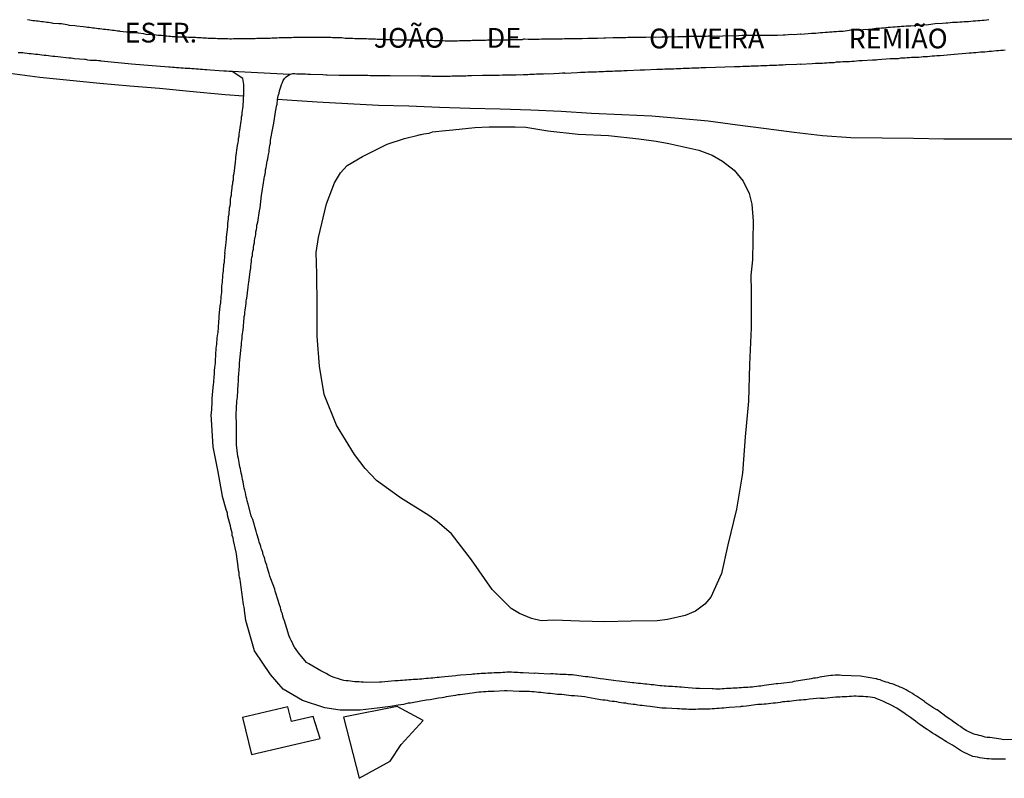
# Model space of a CAD drawing. Units: millimetres. Extents: x 192772 to 195183, y 1663208 to 1665980.
# Drawn here: x 193300 to 193425, y 1663318 to 1663415 of the extents above; entities that cross this region are included whole.
import ezdxf
from ezdxf.enums import TextEntityAlignment as Align

# ---------------------------------------------------------------- set-up
doc = ezdxf.new("R2010")
doc.units = ezdxf.units.MM
for name, color, linetype in [('V-EDIFICACAO', 2, 'Continuous'), ('V-LAGOA', 5, 'Continuous'), ('V-LIMITE', 140, 'Continuous'), ('V-LOTE', 10, 'Continuous'), ('V-NOME_DOS_LOGRADOUROS', 7, 'Continuous'), ('V-QUADRA', 151, 'Continuous'), ('V-REFERENCIA', 80, 'Continuous'), ('V-TESTADA', 5, 'Continuous')]:
    doc.layers.add(name, color=color, linetype=linetype)

msp = doc.modelspace()

# ---------------------------------------------------------------- linework, layer by layer
at = {"layer": 'V-EDIFICACAO'}
for points in [[(193328.54, 1663326.16), (193329.69, 1663321.46), (193338.36, 1663323.49), (193337.47, 1663326.25), (193334.75, 1663325.62), (193334.28, 1663327.5), (193328.54, 1663326.16)], [(193341.32, 1663326.2), (193343.3, 1663318.43), (193347.26, 1663320.6), (193348.65, 1663322.71), (193351.45, 1663325.77), (193348.12, 1663327.53), (193341.32, 1663326.2)]]:
    msp.add_lwpolyline(points, close=True, dxfattribs=at)
at = {"layer": 'V-LAGOA'}
msp.add_lwpolyline([(193352.61, 1663400.4), (193354.27, 1663400.56), (193355.21, 1663400.67), (193357.97, 1663400.94), (193359.8, 1663401.04), (193363.08, 1663401.05), (193364.45, 1663401), (193367.22, 1663400.55), (193371.09, 1663400.1), (193374.92, 1663399.93), (193378.75, 1663399.52), (193380.95, 1663399.23), (193382.58, 1663398.92), (193386.35, 1663398.06), (193388.06, 1663397.44), (193389.37, 1663396.67), (193390.84, 1663395.55), (193391.98, 1663394.15), (193392.75, 1663392.6), (193393.1, 1663391.23), (193393.24, 1663389.06), (193393.18, 1663384.16), (193392.96, 1663382.17), (193393, 1663380.21), (193393.02, 1663375.55), (193392.8, 1663370.91), (193392.68, 1663366.27), (193392.25, 1663361.71), (193391.9, 1663357.11), (193391.15, 1663352.55), (193390.03, 1663348.05), (193389.23, 1663344.4), (193387.9, 1663341.4), (193387.11, 1663340.51), (193385.93, 1663339.63), (193384.64, 1663339.08), (193382.38, 1663338.56), (193381.09, 1663338.42), (193377.81, 1663338.37), (193374.47, 1663338.26), (193371.25, 1663338.35), (193367.99, 1663338.48), (193366.4, 1663338.41), (193365.14, 1663338.69), (193363.63, 1663339.33), (193362.57, 1663339.97), (193360.16, 1663342.37), (193357.55, 1663346.14), (193355, 1663349.41), (193353.19, 1663351), (193352.15, 1663351.77), (193348.56, 1663353.98), (193345.52, 1663356.19), (193344.07, 1663357.72), (193342.71, 1663359.48), (193340.45, 1663363.21), (193338.88, 1663367.1), (193338.31, 1663370.69), (193338, 1663374.48), (193337.98, 1663378.35), (193337.94, 1663382.41), (193337.86, 1663385.09), (193338.16, 1663386.99), (193339.16, 1663391.29), (193340.2, 1663393.95), (193340.97, 1663395.22), (193341.79, 1663396.14), (193343.74, 1663397.27), (193346.88, 1663398.82), (193349.08, 1663399.56), (193350.8, 1663399.98), (193350.93, 1663400.02), (193351.1, 1663400.06), (193351.19, 1663400.08), (193351.53, 1663400.16), (193351.87, 1663400.21), (193352.21, 1663400.23), (193352.61, 1663400.4)], close=True, dxfattribs=at)
at = {"layer": 'V-LIMITE'}
msp.add_lwpolyline([(193301.26, 1663414.63), (193301.52, 1663414.61), (193301.73, 1663414.56), (193301.94, 1663414.54), (193302.2, 1663414.52), (193302.41, 1663414.48), (193302.63, 1663414.46), (193302.84, 1663414.43), (193303.05, 1663414.41), (193303.26, 1663414.39), (193303.52, 1663414.35), (193303.73, 1663414.31), (193303.95, 1663414.31), (193304.16, 1663414.26), (193304.37, 1663414.24), (193304.48, 1663414.2), (193305.27, 1663414.14), (193305.58, 1663414.12), (193306.25, 1663414.01), (193306.56, 1663413.95), (193307.27, 1663413.88), (193307.54, 1663413.86), (193308.33, 1663413.75), (193308.67, 1663413.71), (193308.89, 1663413.69), (193309.1, 1663413.67), (193309.36, 1663413.63), (193309.57, 1663413.6), (193309.78, 1663413.58), (193310.04, 1663413.54), (193310.25, 1663413.52), (193310.46, 1663413.5), (193310.72, 1663413.46), (193310.93, 1663413.43), (193311.15, 1663413.41), (193311.36, 1663413.37), (193311.57, 1663413.37), (193311.78, 1663413.33), (193312.04, 1663413.31), (193312.25, 1663413.28), (193312.47, 1663413.24), (193312.68, 1663413.22), (193312.89, 1663413.2), (193313, 1663413.18), (193313.83, 1663413.09), (193313.86, 1663413.09), (193314.19, 1663413.1), (193314.94, 1663412.99), (193315.28, 1663412.97), (193315.34, 1663412.97), (193316, 1663412.88), (193316.28, 1663412.8), (193317.02, 1663412.75), (193317.36, 1663412.73), (193317.58, 1663412.71), (193317.83, 1663412.67), (193318.05, 1663412.67), (193318.26, 1663412.65), (193318.52, 1663412.62), (193318.73, 1663412.58), (193318.94, 1663412.58), (193319.2, 1663412.54), (193319.41, 1663412.52), (193319.62, 1663412.5), (193319.88, 1663412.5), (193320.13, 1663412.48), (193320.35, 1663412.45), (193320.56, 1663412.45), (193320.77, 1663412.45), (193320.99, 1663412.45), (193321.24, 1663412.43), (193321.45, 1663412.43), (193321.67, 1663412.41), (193321.88, 1663412.41), (193322.14, 1663412.41), (193322.35, 1663412.39), (193322.56, 1663412.39), (193322.82, 1663412.37), (193323.07, 1663412.35), (193323.29, 1663412.35), (193323.5, 1663412.33), (193323.73, 1663412.33), (193323.75, 1663412.33), (193323.97, 1663412.33), (193324.18, 1663412.3), (193324.44, 1663412.3), (193324.65, 1663412.3), (193324.86, 1663412.28), (193325.12, 1663412.28), (193325.37, 1663412.26), (193325.59, 1663412.26), (193325.84, 1663412.24), (193326.06, 1663412.24), (193326.27, 1663412.22), (193326.48, 1663412.22), (193326.69, 1663412.22), (193326.91, 1663412.2), (193327.12, 1663412.2), (193327.38, 1663412.22), (193327.59, 1663412.22), (193327.84, 1663412.22), (193328.1, 1663412.22), (193328.31, 1663412.22), (193328.57, 1663412.24), (193328.78, 1663412.24), (193328.99, 1663412.24), (193329.25, 1663412.24), (193329.46, 1663412.26), (193329.68, 1663412.26), (193329.93, 1663412.26), (193330.14, 1663412.26), (193330.36, 1663412.28), (193330.61, 1663412.28), (193330.83, 1663412.28), (193331.08, 1663412.28), (193331.34, 1663412.3), (193331.55, 1663412.3), (193331.81, 1663412.3), (193332.02, 1663412.3), (193332.23, 1663412.33), (193332.49, 1663412.33), (193332.7, 1663412.33), (193332.91, 1663412.33), (193333.17, 1663412.35), (193333.38, 1663412.35), (193333.6, 1663412.35), (193333.85, 1663412.35), (193334.06, 1663412.35), (193334.28, 1663412.37), (193334.53, 1663412.37), (193334.75, 1663412.37), (193335, 1663412.39), (193335.26, 1663412.39), (193335.47, 1663412.39), (193335.73, 1663412.39), (193335.98, 1663412.41), (193336.19, 1663412.41), (193336.45, 1663412.41), (193336.66, 1663412.41), (193336.88, 1663412.41), (193337.13, 1663412.41), (193337.34, 1663412.39), (193337.6, 1663412.39), (193337.81, 1663412.39), (193338.03, 1663412.39), (193338.28, 1663412.39), (193338.54, 1663412.39), (193338.75, 1663412.39), (193339.01, 1663412.39), (193339.26, 1663412.41), (193339.47, 1663412.41), (193339.73, 1663412.39), (193339.94, 1663412.37), (193340.2, 1663412.37), (193340.41, 1663412.35), (193340.62, 1663412.35), (193340.88, 1663412.35), (193341.14, 1663412.35), (193341.35, 1663412.33), (193341.56, 1663412.3), (193341.77, 1663412.3), (193341.99, 1663412.3), (193342.24, 1663412.3), (193342.5, 1663412.28), (193342.75, 1663412.26), (193342.97, 1663412.26), (193343.18, 1663412.26), (193343.39, 1663412.24), (193343.61, 1663412.24), (193343.82, 1663412.24), (193344.03, 1663412.22), (193344.25, 1663412.22), (193344.5, 1663412.2), (193344.76, 1663412.2), (193344.97, 1663412.2), (193345.18, 1663412.2), (193345.4, 1663412.18), (193345.61, 1663412.15), (193345.82, 1663412.15), (193346.08, 1663412.15), (193346.33, 1663412.15), (193346.55, 1663412.13), (193346.76, 1663412.13), (193346.97, 1663412.11), (193347.18, 1663412.11), (193347.44, 1663412.11), (193347.7, 1663412.11), (193347.91, 1663412.09), (193348.12, 1663412.09), (193348.38, 1663412.09), (193348.59, 1663412.09), (193348.85, 1663412.07), (193349.1, 1663412.07), (193349.36, 1663412.05), (193349.57, 1663412.05), (193349.78, 1663412.05), (193350, 1663412.05), (193350.25, 1663412.05), (193350.46, 1663412.05), (193350.68, 1663412.05), (193350.93, 1663412.05), (193351.15, 1663412.03), (193351.36, 1663412.03), (193351.57, 1663412.03), (193351.79, 1663412.03), (193352.04, 1663412.03), (193352.3, 1663412.01), (193352.55, 1663412.01), (193352.81, 1663411.98), (193353.02, 1663411.98), (193353.28, 1663411.98), (193353.53, 1663411.98), (193353.74, 1663411.98), (193353.96, 1663411.98), (193354.21, 1663411.96), (193354.43, 1663411.96), (193354.64, 1663411.94), (193354.85, 1663411.94), (193355.07, 1663411.94), (193355.32, 1663411.96), (193355.58, 1663411.96), (193355.79, 1663411.96), (193356.05, 1663411.98), (193356.3, 1663411.98), (193356.51, 1663411.98), (193356.77, 1663411.98), (193356.98, 1663411.98), (193357.2, 1663411.98), (193357.45, 1663411.98), (193357.66, 1663412.01), (193357.88, 1663412.01), (193358.13, 1663412.01), (193358.35, 1663412.03), (193358.6, 1663412.03), (193358.86, 1663412.03), (193359.07, 1663412.03), (193359.33, 1663412.03), (193359.58, 1663412.05), (193359.79, 1663412.05), (193360.05, 1663412.05), (193360.26, 1663412.05), (193360.48, 1663412.07), (193360.73, 1663412.07), (193360.94, 1663412.07), (193361.16, 1663412.07), (193361.41, 1663412.07), (193361.63, 1663412.07), (193361.88, 1663412.07), (193362.14, 1663412.09), (193362.35, 1663412.11), (193362.61, 1663412.11), (193362.86, 1663412.11), (193363.07, 1663412.11), (193363.33, 1663412.11), (193363.54, 1663412.11), (193363.76, 1663412.11), (193364.01, 1663412.13), (193364.18, 1663412.18), (193364.3, 1663412.2), (193364.74, 1663412.15), (193364.99, 1663412.15), (193365.29, 1663412.15), (193365.54, 1663412.15), (193365.84, 1663412.15), (193366.14, 1663412.15), (193366.44, 1663412.18), (193366.74, 1663412.2), (193367.04, 1663412.2), (193367.33, 1663412.2), (193367.59, 1663412.2), (193367.89, 1663412.2), (193368.14, 1663412.2), (193368.44, 1663412.2), (193368.74, 1663412.2), (193369.04, 1663412.2), (193369.34, 1663412.22), (193369.63, 1663412.22), (193369.93, 1663412.24), (193370.19, 1663412.24), (193370.49, 1663412.24), (193370.74, 1663412.24), (193371.04, 1663412.24), (193371.34, 1663412.26), (193371.57, 1663412.24), (193372.28, 1663412.28), (193372.59, 1663412.29), (193373.34, 1663412.3), (193373.53, 1663412.29), (193374.32, 1663412.33), (193374.55, 1663412.33), (193375.51, 1663412.35), (193375.94, 1663412.35), (193376.24, 1663412.35), (193376.54, 1663412.35), (193376.83, 1663412.35), (193377.13, 1663412.37), (193377.39, 1663412.39), (193377.69, 1663412.39), (193377.94, 1663412.39), (193378.24, 1663412.39), (193378.54, 1663412.39), (193378.84, 1663412.39), (193379.13, 1663412.39), (193379.39, 1663412.41), (193379.67, 1663412.42), (193380.54, 1663412.43), (193380.86, 1663412.42), (193381.69, 1663412.45), (193381.92, 1663412.46), (193382.54, 1663412.45), (193383.69, 1663412.48), (193384.12, 1663412.48), (193384.42, 1663412.5), (193384.71, 1663412.5), (193385.01, 1663412.52), (193385.27, 1663412.52), (193385.57, 1663412.52), (193385.82, 1663412.52), (193386.12, 1663412.52), (193386.42, 1663412.52), (193386.72, 1663412.52), (193387.02, 1663412.54), (193387.31, 1663412.54), (193387.61, 1663412.56), (193387.87, 1663412.56), (193387.93, 1663412.54), (193388.76, 1663412.56), (193388.99, 1663412.54), (193389.83, 1663412.6), (193390.06, 1663412.59), (193390.81, 1663412.6), (193391, 1663412.59), (193391.87, 1663412.65), (193392.3, 1663412.65), (193392.6, 1663412.65), (193392.89, 1663412.65), (193393.15, 1663412.65), (193393.45, 1663412.65), (193393.7, 1663412.65), (193394, 1663412.65), (193394.3, 1663412.65), (193394.6, 1663412.65), (193394.9, 1663412.65), (193395.19, 1663412.65), (193395.49, 1663412.65), (193395.75, 1663412.65), (193396.05, 1663412.67), (193396.3, 1663412.67), (193396.32, 1663412.67), (193397.07, 1663412.71), (193397.3, 1663412.71), (193398.09, 1663412.77), (193398.45, 1663412.76), (193399.2, 1663412.82), (193399.3, 1663412.8), (193400.22, 1663412.86), (193400.65, 1663412.9), (193400.9, 1663412.9), (193401.2, 1663412.92), (193401.5, 1663412.94), (193401.8, 1663412.99), (193402.1, 1663412.99), (193402.39, 1663413.03), (193402.69, 1663413.03), (193402.95, 1663413.07), (193403.25, 1663413.09), (193403.5, 1663413.11), (193403.8, 1663413.13), (193404.1, 1663413.16), (193404.4, 1663413.18), (193404.67, 1663413.18), (193405.42, 1663413.28), (193405.65, 1663413.33), (193406.44, 1663413.33), (193406.59, 1663413.31), (193407.51, 1663413.41), (193407.78, 1663413.4), (193408.83, 1663413.54), (193409.25, 1663413.56), (193409.51, 1663413.58), (193409.81, 1663413.6), (193410.06, 1663413.63), (193410.36, 1663413.67), (193410.66, 1663413.67), (193410.96, 1663413.71), (193411.25, 1663413.73), (193411.51, 1663413.75), (193411.81, 1663413.77), (193412.06, 1663413.8), (193412.36, 1663413.8), (193412.66, 1663413.84), (193412.96, 1663413.86), (193413.23, 1663413.86), (193414.07, 1663413.94), (193414.21, 1663413.95), (193415, 1663414.01), (193415.24, 1663413.99), (193416.03, 1663414.09), (193416.34, 1663414.16), (193417.26, 1663414.18), (193417.69, 1663414.22), (193417.94, 1663414.24), (193418.24, 1663414.26), (193418.54, 1663414.29), (193418.84, 1663414.31), (193419.14, 1663414.33), (193419.43, 1663414.35), (193419.73, 1663414.37), (193419.99, 1663414.39), (193420.29, 1663414.41), (193420.54, 1663414.41), (193420.84, 1663414.43), (193421.14, 1663414.48), (193421.44, 1663414.5), (193421.73, 1663414.52), (193421.99, 1663414.54), (193422.29, 1663414.56), (193422.54, 1663414.58), (193422.84, 1663414.61), (193423.14, 1663414.63)], dxfattribs=at)
at = {"layer": 'V-LOTE'}
for points in [[(193328.64, 1663404.93), (193326.33, 1663405.1), (193321.82, 1663405.53), (193318.03, 1663405.88), (193314.24, 1663406.21), (193310.45, 1663406.54), (193306.66, 1663406.93), (193302.83, 1663407.3), (193299.02, 1663407.82), (193295.21, 1663408.34), (193291.38, 1663408.84), (193287.55, 1663409.27), (193283.72, 1663409.73), (193279.89, 1663410.12), (193276.06, 1663410.55), (193272.23, 1663410.88), (193268.4, 1663411.21), (193264.57, 1663411.54), (193260.74, 1663411.87), (193256.91, 1663412.2), (193255.72, 1663412.21)], [(193357.34, 1663403.37), (193353.49, 1663403.48), (193349.62, 1663403.65), (193345.75, 1663403.74), (193341.88, 1663403.95), (193338.01, 1663404.16), (193334.18, 1663404.43), (193332.98, 1663404.52)], [(193428.33, 1663399.46), (193424.7, 1663399.47), (193421.07, 1663399.48), (193417.44, 1663399.49), (193413.57, 1663399.54), (193409.61, 1663399.59), (193405.65, 1663399.64), (193402.06, 1663399.89), (193398.47, 1663400.31), (193394.9, 1663400.79), (193391.25, 1663401.27), (193387.54, 1663401.77), (193383.81, 1663402.1), (193380.42, 1663402.37), (193376.59, 1663402.56), (193372.76, 1663402.75), (193368.93, 1663402.98), (193365.06, 1663403.15), (193361.19, 1663403.26), (193357.34, 1663403.37)]]:
    msp.add_lwpolyline(points, dxfattribs=at)
at = {"layer": 'V-QUADRA'}
msp.add_lwpolyline([(193425.18, 1663410.75), (193424.93, 1663410.71), (193424.63, 1663410.71), (193424.37, 1663410.66), (193424.08, 1663410.66), (193423.78, 1663410.62), (193423.48, 1663410.58), (193423.18, 1663410.58), (193422.93, 1663410.54), (193422.63, 1663410.49), (193422.37, 1663410.49), (193422.07, 1663410.49), (193421.78, 1663410.45), (193421.48, 1663410.41), (193421.18, 1663410.41), (193420.92, 1663410.37), (193420.63, 1663410.37), (193420.2, 1663410.32), (193418.77, 1663410.22), (193418.75, 1663410.22), (193418.33, 1663410.17), (193416.94, 1663410.03), (193416.83, 1663410.05), (193416.54, 1663410.02), (193416.24, 1663409.98), (193415.94, 1663409.98), (193415.64, 1663409.94), (193415.34, 1663409.92), (193415.09, 1663409.92), (193414.79, 1663409.9), (193414.53, 1663409.88), (193414.24, 1663409.85), (193413.94, 1663409.85), (193413.64, 1663409.81), (193413.34, 1663409.81), (193413.09, 1663409.79), (193412.79, 1663409.77), (193412.53, 1663409.75), (193412.23, 1663409.73), (193411.94, 1663409.73), (193411.64, 1663409.68), (193411.34, 1663409.68), (193411.04, 1663409.66), (193410.62, 1663409.64), (193409.06, 1663409.52), (193408.83, 1663409.51), (193408.4, 1663409.49), (193407.06, 1663409.39), (193406.91, 1663409.41), (193406.65, 1663409.39), (193406.36, 1663409.37), (193406.06, 1663409.34), (193405.76, 1663409.34), (193405.46, 1663409.3), (193405.16, 1663409.3), (193404.86, 1663409.28), (193404.61, 1663409.26), (193404.31, 1663409.24), (193404.05, 1663409.22), (193403.76, 1663409.22), (193403.46, 1663409.17), (193403.16, 1663409.17), (193402.86, 1663409.15), (193402.61, 1663409.13), (193402.31, 1663409.11), (193402.05, 1663409.09), (193401.75, 1663409.09), (193401.46, 1663409.05), (193401.16, 1663409.05), (193400.73, 1663409.02), (193399.26, 1663408.96), (193399.2, 1663408.98), (193398.77, 1663408.96), (193397.39, 1663408.88), (193397.37, 1663408.9), (193397.07, 1663408.87), (193396.81, 1663408.87), (193396.51, 1663408.87), (193396.22, 1663408.83), (193395.92, 1663408.83), (193395.62, 1663408.83), (193395.32, 1663408.81), (193395.02, 1663408.79), (193394.77, 1663408.79), (193394.47, 1663408.79), (193394.21, 1663408.77), (193393.92, 1663408.75), (193393.62, 1663408.75), (193393.32, 1663408.75), (193393.02, 1663408.73), (193392.77, 1663408.7), (193392.47, 1663408.7), (193392.21, 1663408.68), (193391.91, 1663408.68), (193391.62, 1663408.66), (193391.32, 1663408.66), (193390.89, 1663408.64), (193387.25, 1663408.5), (193387.23, 1663408.51), (193386.97, 1663408.51), (193386.67, 1663408.51), (193386.38, 1663408.49), (193386.08, 1663408.49), (193385.78, 1663408.49), (193385.48, 1663408.47), (193385.18, 1663408.45), (193384.93, 1663408.45), (193384.63, 1663408.45), (193384.37, 1663408.43), (193384.08, 1663408.41), (193383.78, 1663408.41), (193383.48, 1663408.41), (193383.18, 1663408.36), (193382.93, 1663408.36), (193382.63, 1663408.36), (193382.37, 1663408.36), (193382.07, 1663408.34), (193381.78, 1663408.32), (193381.48, 1663408.32), (193381.05, 1663408.3), (193379.49, 1663408.24), (193379.35, 1663408.24), (193378.92, 1663408.22), (193377.28, 1663408.16), (193377.17, 1663408.15), (193376.88, 1663408.15), (193376.58, 1663408.11), (193376.28, 1663408.11), (193375.98, 1663408.11), (193375.73, 1663408.11), (193375.43, 1663408.07), (193375.17, 1663408.07), (193374.87, 1663408.07), (193374.58, 1663408.07), (193374.28, 1663408.02), (193373.98, 1663408.02), (193373.68, 1663408.02), (193373.38, 1663407.98), (193373.13, 1663407.98), (193372.83, 1663407.98), (193372.57, 1663407.98), (193372.28, 1663407.96), (193371.98, 1663407.94), (193371.68, 1663407.94), (193371.38, 1663407.94), (193370.96, 1663407.89), (193369.44, 1663407.81), (193369.38, 1663407.83), (193369.08, 1663407.83), (193368.65, 1663407.81), (193367.27, 1663407.73), (193366.99, 1663407.75), (193366.7, 1663407.72), (193366.4, 1663407.72), (193366.1, 1663407.72), (193365.8, 1663407.7), (193365.5, 1663407.68), (193365.25, 1663407.68), (193364.95, 1663407.66), (193364.69, 1663407.64), (193364.39, 1663407.64), (193364.1, 1663407.64), (193363.8, 1663407.6), (193363.5, 1663407.62), (193363.2, 1663407.6), (193362.9, 1663407.6), (193362.65, 1663407.6), (193362.35, 1663407.6), (193362.09, 1663407.6), (193361.8, 1663407.6), (193361.5, 1663407.6), (193361.07, 1663407.55), (193359.6, 1663407.56), (193359.37, 1663407.55), (193358.94, 1663407.53), (193357.56, 1663407.52), (193357.41, 1663407.51), (193357.11, 1663407.51), (193356.85, 1663407.47), (193356.56, 1663407.47), (193356.26, 1663407.47), (193355.96, 1663407.47), (193355.66, 1663407.47), (193355.41, 1663407.47), (193355.11, 1663407.47), (193354.85, 1663407.43), (193354.55, 1663407.43), (193354.26, 1663407.43), (193353.96, 1663407.43), (193353.66, 1663407.43), (193353.4, 1663407.43), (193353.11, 1663407.43), (193352.85, 1663407.43), (193352.59, 1663407.43), (193352.3, 1663407.45), (193352, 1663407.45), (193351.7, 1663407.47), (193351.44, 1663407.47), (193351.15, 1663407.45), (193347.24, 1663407.51), (193345.22, 1663407.51), (193344.97, 1663407.51), (193344.71, 1663407.51), (193344.42, 1663407.53), (193344.12, 1663407.55), (193343.82, 1663407.55), (193343.52, 1663407.55), (193343.22, 1663407.55), (193342.97, 1663407.55), (193342.67, 1663407.55), (193342.41, 1663407.55), (193342.12, 1663407.55), (193341.82, 1663407.55), (193341.52, 1663407.55), (193341.22, 1663407.55), (193340.79, 1663407.55), (193339.28, 1663407.6), (193339.13, 1663407.6), (193338.71, 1663407.62), (193337.15, 1663407.69), (193337.05, 1663407.68), (193336.79, 1663407.68), (193336.53, 1663407.72), (193336.24, 1663407.72), (193335.98, 1663407.72), (193335.68, 1663407.72), (193335.43, 1663407.72), (193335.17, 1663407.75), (193334.87, 1663407.77), (193334.58, 1663407.68), (193334.47, 1663407.67), (193327.21, 1663408.04), (193326.82, 1663408.07), (193326.52, 1663408.11), (193326.27, 1663408.11), (193326.16, 1663408.11), (193324.44, 1663408.24), (193324.01, 1663408.28), (193323.75, 1663408.28), (193323.46, 1663408.32), (193323.2, 1663408.32), (193322.95, 1663408.36), (193322.65, 1663408.36), (193322.39, 1663408.39), (193322.09, 1663408.41), (193321.84, 1663408.43), (193321.58, 1663408.45), (193321.28, 1663408.45), (193321.03, 1663408.49), (193320.73, 1663408.49), (193320.47, 1663408.53), (193320.18, 1663408.53), (193319.92, 1663408.58), (193319.67, 1663408.58), (193319.37, 1663408.62), (193319.18, 1663408.62), (193314.45, 1663408.99), (193310.61, 1663409.35), (193310.52, 1663409.39), (193310.29, 1663409.39), (193310.04, 1663409.43), (193309.78, 1663409.45), (193309.48, 1663409.47), (193309.23, 1663409.47), (193308.93, 1663409.51), (193308.67, 1663409.56), (193308.52, 1663409.56), (193307.23, 1663409.68), (193306.8, 1663409.73), (193306.54, 1663409.75), (193306.52, 1663409.73), (193305.14, 1663409.9), (193304.76, 1663409.94), (193304.5, 1663409.96), (193304.2, 1663409.98), (193303.95, 1663410.02), (193303.65, 1663410.07), (193303.39, 1663410.09), (193303.09, 1663410.11), (193302.84, 1663410.15), (193302.58, 1663410.2), (193302.28, 1663410.22), (193302.03, 1663410.24), (193301.73, 1663410.28), (193301.48, 1663410.3), (193301.22, 1663410.32), (193300.92, 1663410.37), (193300.67, 1663410.41), (193300.37, 1663410.43), (193300.11, 1663410.43)], dxfattribs=at)
at = {"layer": 'V-REFERENCIA'}
for points in [[(193425.23, 1663320.86), (193424.93, 1663320.86), (193424.63, 1663320.86), (193424.33, 1663320.86), (193424.03, 1663320.84), (193423.74, 1663320.84), (193423.48, 1663320.84), (193423.18, 1663320.89), (193422.88, 1663320.91), (193422.59, 1663320.95), (193422.29, 1663320.99), (193421.99, 1663321.03), (193421.69, 1663321.1), (193421.39, 1663321.16), (193421.11, 1663321.21), (193419.92, 1663321.76), (193419.54, 1663321.95), (193418.5, 1663322.63), (193418.07, 1663322.89), (193417.77, 1663323.06), (193417.53, 1663323.19), (193417.18, 1663323.44), (193416.94, 1663323.57), (193416.6, 1663323.78), (193416.28, 1663324), (193416, 1663324.17), (193415.68, 1663324.36), (193415.32, 1663324.61), (193414.98, 1663324.85), (193414.66, 1663325.06), (193414.36, 1663325.27), (193414.13, 1663325.44), (193413.83, 1663325.66), (193413.53, 1663325.89), (193413.21, 1663326.13), (193412.94, 1663326.32), (193412.57, 1663326.57), (193412.51, 1663326.62), (193411.47, 1663327.32), (193411.04, 1663327.55), (193410.98, 1663327.58), (193409.68, 1663328.23), (193409.25, 1663328.4), (193408.95, 1663328.49), (193408.66, 1663328.62), (193408.4, 1663328.66), (193408.1, 1663328.7), (193407.8, 1663328.75), (193407.51, 1663328.77), (193407.21, 1663328.79), (193406.91, 1663328.79), (193406.61, 1663328.79), (193406.31, 1663328.83), (193406.01, 1663328.83), (193405.72, 1663328.81), (193405.42, 1663328.79), (193405.12, 1663328.77), (193404.82, 1663328.75), (193404.52, 1663328.75), (193404.23, 1663328.7), (193403.93, 1663328.7), (193403.73, 1663328.71), (193402.27, 1663328.57), (193401.84, 1663328.57), (193401.73, 1663328.58), (193400.39, 1663328.47), (193399.92, 1663328.4), (193399.62, 1663328.38), (193399.33, 1663328.36), (193399.03, 1663328.32), (193398.73, 1663328.28), (193398.43, 1663328.26), (193398.13, 1663328.23), (193397.84, 1663328.19), (193397.54, 1663328.15), (193397.28, 1663328.13), (193396.98, 1663328.11), (193396.69, 1663328.06), (193396.39, 1663328.02), (193396.09, 1663327.98), (193395.79, 1663327.96), (193395.49, 1663327.92), (193395.19, 1663327.89), (193394.9, 1663327.85), (193394.64, 1663327.83), (193394.34, 1663327.79), (193394.04, 1663327.77), (193393.85, 1663327.77), (193392.43, 1663327.59), (193392, 1663327.55), (193391.7, 1663327.53), (193391.64, 1663327.51), (193390.25, 1663327.4), (193389.83, 1663327.36), (193389.53, 1663327.34), (193389.23, 1663327.34), (193388.93, 1663327.3), (193388.63, 1663327.28), (193388.34, 1663327.25), (193388.08, 1663327.23), (193387.78, 1663327.21), (193387.48, 1663327.21), (193387.19, 1663327.21), (193386.89, 1663327.21), (193386.59, 1663327.21), (193386.29, 1663327.21), (193385.99, 1663327.17), (193385.69, 1663327.17), (193385.4, 1663327.17), (193385.1, 1663327.17), (193384.8, 1663327.19), (193384.5, 1663327.21), (193384.2, 1663327.21), (193383.91, 1663327.23), (193383.67, 1663327.22), (193382.24, 1663327.34), (193381.82, 1663327.34), (193381.67, 1663327.34), (193380.2, 1663327.55), (193379.77, 1663327.59), (193379.47, 1663327.64), (193379.18, 1663327.68), (193378.92, 1663327.68), (193378.62, 1663327.72), (193378.32, 1663327.77), (193378.03, 1663327.81), (193377.73, 1663327.85), (193377.43, 1663327.89), (193377.13, 1663327.94), (193376.83, 1663327.98), (193376.54, 1663328.02), (193376.28, 1663328.06), (193375.98, 1663328.11), (193375.68, 1663328.15), (193375.39, 1663328.19), (193375.09, 1663328.23), (193374.79, 1663328.28), (193374.49, 1663328.32), (193374.19, 1663328.36), (193373.89, 1663328.4), (193373.7, 1663328.41), (193372.32, 1663328.66), (193371.91, 1663328.75), (193370.61, 1663328.87), (193370.19, 1663328.9), (193369.89, 1663328.92), (193369.59, 1663328.96), (193369.29, 1663329), (193369, 1663329.04), (193368.7, 1663329.07), (193368.44, 1663329.07), (193368.14, 1663329.11), (193367.85, 1663329.15), (193367.55, 1663329.19), (193367.25, 1663329.17), (193366.95, 1663329.21), (193366.65, 1663329.26), (193366.35, 1663329.3), (193366.06, 1663329.3), (193365.8, 1663329.34), (193365.5, 1663329.38), (193365.2, 1663329.41), (193364.91, 1663329.43), (193364.61, 1663329.43), (193364.31, 1663329.43), (193364.01, 1663329.45), (193363.71, 1663329.45), (193363.61, 1663329.43), (193362.05, 1663329.51), (193361.73, 1663329.52), (193360.43, 1663329.45), (193359.96, 1663329.43), (193359.67, 1663329.43), (193359.37, 1663329.38), (193359.07, 1663329.38), (193358.77, 1663329.34), (193358.47, 1663329.34), (193358.18, 1663329.3), (193357.92, 1663329.26), (193357.62, 1663329.21), (193357.32, 1663329.17), (193357.03, 1663329.13), (193356.73, 1663329.09), (193356.43, 1663329.04), (193356.13, 1663329.02), (193355.83, 1663329), (193355.53, 1663328.94), (193355.24, 1663328.87), (193354.94, 1663328.83), (193354.64, 1663328.79), (193354.34, 1663328.75), (193354.04, 1663328.68), (193353.85, 1663328.62), (193353.38, 1663328.6), (193352.3, 1663328.4), (193351.87, 1663328.34), (193351.81, 1663328.32), (193350.25, 1663328.06), (193349.83, 1663327.98), (193349.53, 1663327.94), (193349.23, 1663327.89), (193348.93, 1663327.81), (193348.28, 1663327.71), (193347.28, 1663327.54), (193345.61, 1663327.32), (193343.46, 1663327.07), (193340.9, 1663327.07), (193338.97, 1663327.35), (193336.13, 1663328.3), (193333.67, 1663329.75), (193332.09, 1663331.58), (193330.07, 1663334.61), (193328.97, 1663338.46), (193328.8, 1663339.72), (193328.78, 1663339.83), (193328.73, 1663340.12), (193328.65, 1663340.46), (193328.63, 1663340.76), (193328.59, 1663341.1), (193328.52, 1663341.4), (193328.48, 1663341.74), (193328.46, 1663342.04), (193328.39, 1663342.38), (193328.35, 1663342.68), (193328.31, 1663343.02), (193328.27, 1663343.32), (193328.22, 1663343.62), (193328.16, 1663343.92), (193328.12, 1663344.21), (193328.1, 1663344.51), (193328.01, 1663344.81), (193327.97, 1663345.28), (193327.76, 1663346.87), (193327.71, 1663347.11), (193327.4, 1663348.58), (193327.39, 1663348.6), (193327.33, 1663348.94), (193327.24, 1663349.24), (193327.2, 1663349.54), (193327.14, 1663349.84), (193327.07, 1663350.13), (193326.99, 1663350.43), (193326.93, 1663350.73), (193326.82, 1663351.03), (193326.77, 1663351.33), (193326.69, 1663351.63), (193326.65, 1663351.92), (193326.61, 1663352.07), (193326.46, 1663352.52), (193325.98, 1663354.18), (193325.98, 1663354.21), (193325.45, 1663357.31), (193324.82, 1663360.45), (193324.56, 1663364.6), (193324.58, 1663364.68), (193324.67, 1663365.98), (193324.69, 1663366.37), (193324.69, 1663366.6), (193324.82, 1663367.98), (193324.86, 1663368.37), (193324.88, 1663368.62), (193324.9, 1663368.88), (193324.94, 1663369.13), (193324.94, 1663369.39), (193324.97, 1663369.69), (193324.99, 1663369.94), (193324.99, 1663370.2), (193325.03, 1663370.5), (193325.07, 1663370.8), (193325.09, 1663371.05), (193325.11, 1663371.31), (193325.11, 1663371.6), (193325.14, 1663371.86), (193325.16, 1663372.16), (193325.16, 1663372.41), (193325.2, 1663372.67), (193325.2, 1663372.97), (193325.24, 1663373.22), (193325.28, 1663373.48), (193325.28, 1663373.73), (193325.33, 1663373.99), (193325.33, 1663374.29), (193325.37, 1663374.54), (193325.41, 1663374.8), (193325.46, 1663374.95), (193325.54, 1663376.33), (193325.58, 1663376.76), (193325.59, 1663377.04), (193325.71, 1663378.34), (193325.77, 1663378.72), (193325.79, 1663378.97), (193325.82, 1663379.23), (193325.84, 1663379.53), (193325.86, 1663379.78), (193325.9, 1663380.04), (193325.9, 1663380.3), (193325.9, 1663380.59), (193325.92, 1663380.85), (193325.97, 1663381.1), (193326.01, 1663381.36), (193326.01, 1663381.62), (193326.05, 1663381.91), (193326.05, 1663382.21), (193326.09, 1663382.47), (193326.14, 1663382.77), (193326.14, 1663383.02), (193326.18, 1663383.32), (193326.18, 1663383.58), (193326.24, 1663383.87), (193326.26, 1663384.17), (193326.29, 1663384.43), (193326.31, 1663384.73), (193326.33, 1663384.98), (193326.31, 1663385.04), (193326.48, 1663386.39), (193326.52, 1663386.81), (193326.52, 1663387), (193326.69, 1663388.39), (193326.69, 1663388.82), (193326.73, 1663389.05), (193326.75, 1663389.41), (193326.77, 1663389.67), (193326.82, 1663389.97), (193326.86, 1663390.22), (193326.9, 1663390.52), (193326.9, 1663390.77), (193326.95, 1663391.03), (193326.99, 1663391.33), (193326.99, 1663391.58), (193327.03, 1663391.84), (193327.05, 1663392.1), (193327.12, 1663392.39), (193327.12, 1663392.69), (193327.16, 1663392.95), (193327.2, 1663393.25), (193327.24, 1663393.5), (193327.29, 1663393.8), (193327.31, 1663394.05), (193327.37, 1663394.31), (193327.39, 1663394.61), (193327.41, 1663394.86), (193327.46, 1663395.12), (193327.46, 1663395.14), (193327.65, 1663396.57), (193327.69, 1663396.99), (193327.67, 1663397.14), (193327.9, 1663398.66), (193327.97, 1663399.04), (193328.01, 1663399.29), (193328.03, 1663399.55), (193328.1, 1663399.85), (193328.12, 1663400.1), (193328.14, 1663400.36), (193328.2, 1663400.62), (193328.22, 1663400.91), (193328.27, 1663401.21), (193328.31, 1663401.47), (193328.35, 1663401.77), (193328.39, 1663402.02), (193328.42, 1663402.32), (193328.48, 1663402.57), (193328.48, 1663402.83), (193328.52, 1663403.13), (193328.59, 1663403.38), (193328.61, 1663403.64), (193328.63, 1663403.9), (193328.65, 1663404.19), (193328.65, 1663404.49), (193328.7, 1663405.22), (193328.69, 1663405.53), (193328.69, 1663405.85), (193328.69, 1663406.41), (193328.59, 1663407.15), (193327.21, 1663408.04)], [(193426.63, 1663323.36), (193424.99, 1663323.32), (193424.66, 1663323.4), (193424.63, 1663323.4), (193423.24, 1663323.6), (193423.18, 1663323.59), (193422.93, 1663323.61), (193422.67, 1663323.66), (193422.42, 1663323.72), (193422.16, 1663323.8), (193421.9, 1663323.85), (193421.65, 1663323.93), (193421.39, 1663324), (193421.14, 1663324.08), (193420.88, 1663324.19), (193420.58, 1663324.31), (193420.26, 1663324.49), (193420.03, 1663324.64), (193419.77, 1663324.81), (193419.52, 1663325), (193419.24, 1663325.17), (193419.01, 1663325.32), (193418.71, 1663325.53), (193418.43, 1663325.74), (193418.2, 1663325.91), (193417.83, 1663326.15), (193416.56, 1663327.11), (193416.54, 1663327.13), (193416.15, 1663327.32), (193415, 1663328.09), (193414.96, 1663328.15), (193414.7, 1663328.34), (193414.45, 1663328.49), (193414.19, 1663328.68), (193413.94, 1663328.85), (193413.68, 1663329.02), (193413.43, 1663329.19), (193413.17, 1663329.34), (193412.92, 1663329.49), (193412.66, 1663329.64), (193412.4, 1663329.77), (193412.15, 1663329.9), (193411.89, 1663330), (193411.64, 1663330.11), (193411.38, 1663330.22), (193411.13, 1663330.32), (193410.87, 1663330.41), (193410.62, 1663330.47), (193410.36, 1663330.56), (193410.1, 1663330.62), (193409.85, 1663330.7), (193409.59, 1663330.79), (193409.34, 1663330.9), (193409.08, 1663330.96), (193408.99, 1663331), (193408.91, 1663331.05), (193408.81, 1663331.06), (193406.84, 1663331.4), (193404.51, 1663331.48), (193404.18, 1663331.51), (193403.88, 1663331.51), (193403.63, 1663331.49), (193403.33, 1663331.47), (193403.08, 1663331.45), (193402.82, 1663331.41), (193402.52, 1663331.37), (193402.27, 1663331.34), (193401.97, 1663331.28), (193401.71, 1663331.24), (193401.41, 1663331.17), (193401.16, 1663331.13), (193400.9, 1663331.11), (193400.6, 1663331.05), (193400.35, 1663331), (193400.05, 1663330.96), (193399.79, 1663330.92), (193399.5, 1663330.88), (193399.24, 1663330.83), (193398.99, 1663330.79), (193398.69, 1663330.75), (193398.43, 1663330.7), (193398.2, 1663330.64), (193396.81, 1663330.45), (193396.39, 1663330.41), (193396.15, 1663330.41), (193394.64, 1663330.19), (193394.21, 1663330.13), (193393.96, 1663330.11), (193393.7, 1663330.07), (193393.4, 1663330.02), (193393.15, 1663330), (193392.85, 1663330), (193392.6, 1663329.96), (193392.34, 1663329.96), (193392.04, 1663329.96), (193391.79, 1663329.92), (193391.49, 1663329.92), (193391.23, 1663329.87), (193390.93, 1663329.87), (193390.68, 1663329.87), (193390.42, 1663329.83), (193390.12, 1663329.83), (193389.87, 1663329.81), (193389.57, 1663329.79), (193389.32, 1663329.77), (193389.06, 1663329.75), (193388.76, 1663329.75), (193388.51, 1663329.75), (193388.21, 1663329.79), (193388.06, 1663329.77), (193386.46, 1663329.81), (193386.08, 1663329.83), (193385.97, 1663329.81), (193384.54, 1663329.94), (193384.16, 1663329.98), (193383.91, 1663329.98), (193383.61, 1663330.02), (193383.35, 1663330.02), (193383.05, 1663330.07), (193382.8, 1663330.07), (193382.54, 1663330.09), (193382.24, 1663330.11), (193381.99, 1663330.13), (193381.69, 1663330.15), (193381.43, 1663330.17), (193381.14, 1663330.22), (193380.88, 1663330.24), (193380.63, 1663330.28), (193380.33, 1663330.3), (193380.07, 1663330.32), (193379.77, 1663330.36), (193379.52, 1663330.36), (193379.26, 1663330.41), (193378.96, 1663330.45), (193378.71, 1663330.47), (193378.41, 1663330.49), (193378.15, 1663330.53), (193377.96, 1663330.54), (193376.28, 1663330.73), (193375.85, 1663330.79), (193375.83, 1663330.79), (193374.32, 1663331), (193373.89, 1663331.05), (193373.64, 1663331.09), (193373.38, 1663331.13), (193373.09, 1663331.17), (193372.83, 1663331.22), (193372.53, 1663331.24), (193372.28, 1663331.3), (193372.02, 1663331.3), (193371.72, 1663331.34), (193371.47, 1663331.39), (193371.17, 1663331.43), (193370.91, 1663331.47), (193370.61, 1663331.51), (193370.36, 1663331.56), (193370.1, 1663331.56), (193369.8, 1663331.56), (193369.55, 1663331.58), (193369.25, 1663331.6), (193369, 1663331.6), (193368.74, 1663331.6), (193368.44, 1663331.64), (193368.19, 1663331.64), (193367.89, 1663331.66), (193367.63, 1663331.66), (193367.44, 1663331.65), (193366.06, 1663331.73), (193365.67, 1663331.75), (193365.56, 1663331.73), (193364.1, 1663331.81), (193363.71, 1663331.81), (193363.41, 1663331.83), (193363.16, 1663331.85), (193362.9, 1663331.85), (193362.61, 1663331.88), (193362.35, 1663331.9), (193362.05, 1663331.88), (193361.8, 1663331.85), (193361.54, 1663331.85), (193361.24, 1663331.81), (193360.99, 1663331.81), (193360.69, 1663331.81), (193360.43, 1663331.79), (193360.13, 1663331.77), (193359.88, 1663331.77), (193359.62, 1663331.75), (193359.33, 1663331.73), (193359.07, 1663331.71), (193358.77, 1663331.71), (193358.52, 1663331.68), (193358.26, 1663331.66), (193357.96, 1663331.64), (193357.71, 1663331.62), (193357.56, 1663331.6), (193356.17, 1663331.49), (193355.75, 1663331.45), (193355.55, 1663331.43), (193354.17, 1663331.3), (193353.74, 1663331.26), (193353.45, 1663331.22), (193353.19, 1663331.2), (193352.89, 1663331.17), (193352.64, 1663331.13), (193352.38, 1663331.13), (193352.08, 1663331.09), (193351.83, 1663331.07), (193351.53, 1663331.05), (193351.27, 1663331), (193350.98, 1663331), (193350.72, 1663330.96), (193350.46, 1663330.96), (193350.17, 1663330.94), (193349.91, 1663330.92), (193349.61, 1663330.92), (193349.36, 1663330.88), (193349.1, 1663330.88), (193348.8, 1663330.85), (193348.55, 1663330.83), (193348.25, 1663330.81), (193347.99, 1663330.79), (193347.84, 1663330.79), (193346.16, 1663330.62), (193345.88, 1663330.62), (193344.29, 1663330.6), (193343.86, 1663330.62), (193343.56, 1663330.64), (193343.31, 1663330.66), (193343.01, 1663330.66), (193342.75, 1663330.68), (193342.46, 1663330.7), (193342.2, 1663330.73), (193341.94, 1663330.77), (193341.65, 1663330.81), (193341.39, 1663330.83), (193341.09, 1663330.92), (193340.84, 1663331), (193340.58, 1663331.09), (193340.28, 1663331.17), (193340.03, 1663331.26), (193339.73, 1663331.39), (193339.49, 1663331.51), (193339.13, 1663331.73), (193338.9, 1663331.85), (193338.54, 1663332.03), (193338.47, 1663332.05), (193336.92, 1663332.96), (193336.64, 1663333.1), (193335.61, 1663334.35), (193335.32, 1663334.76), (193335.1, 1663335.05), (193334.95, 1663335.35), (193334.87, 1663335.61), (193334.7, 1663335.91), (193334.57, 1663336.16), (193334.44, 1663336.46), (193334.36, 1663336.72), (193334.27, 1663337.01), (193334.19, 1663337.31), (193334.1, 1663337.57), (193334.02, 1663337.87), (193333.93, 1663338.12), (193333.85, 1663338.42), (193333.74, 1663338.68), (193333.63, 1663338.97), (193333.59, 1663339.27), (193333.49, 1663339.53), (193333.38, 1663339.83), (193333.33, 1663340.08), (193333.23, 1663340.44), (193332.78, 1663341.79), (193332.66, 1663342.17), (193332.62, 1663342.4), (193332.14, 1663343.74), (193332.01, 1663344.08), (193331.93, 1663344.38), (193331.84, 1663344.64), (193331.76, 1663344.94), (193331.67, 1663345.19), (193331.61, 1663345.45), (193331.5, 1663345.75), (193331.42, 1663346), (193331.35, 1663346.26), (193331.27, 1663346.51), (193331.16, 1663346.77), (193331.12, 1663347.07), (193331.01, 1663347.32), (193330.91, 1663347.58), (193330.86, 1663347.83), (193330.78, 1663348.09), (193330.65, 1663348.39), (193330.61, 1663348.64), (193330.52, 1663348.9), (193330.44, 1663349.16), (193330.35, 1663349.45), (193330.27, 1663349.75), (193330.23, 1663349.9), (193329.82, 1663351.24), (193329.69, 1663351.58), (193329.61, 1663351.73), (193329.25, 1663353.2), (193329.14, 1663353.63), (193329.08, 1663353.88), (193329.01, 1663354.14), (193328.95, 1663354.39), (193328.9, 1663354.65), (193328.82, 1663354.95), (193328.76, 1663355.2), (193328.69, 1663355.46), (193328.65, 1663355.72), (193328.61, 1663356.01), (193328.54, 1663356.31), (193328.48, 1663356.57), (193328.44, 1663356.87), (193328.35, 1663357.12), (193328.31, 1663357.42), (193328.29, 1663357.67), (193328.2, 1663357.93), (193328.14, 1663358.23), (193328.1, 1663358.48), (193328.05, 1663358.74), (193328.01, 1663359), (193327.93, 1663359.27), (193327.78, 1663360.7), (193327.75, 1663361.08), (193327.75, 1663361.34), (193327.76, 1663361.4), (193327.75, 1663362.83), (193327.75, 1663363.26), (193327.75, 1663363.51), (193327.75, 1663363.77), (193327.73, 1663364.06), (193327.73, 1663364.32), (193327.73, 1663364.62), (193327.71, 1663364.87), (193327.75, 1663365.13), (193327.75, 1663365.39), (193327.78, 1663365.68), (193327.8, 1663365.94), (193327.82, 1663366.24), (193327.86, 1663366.49), (193327.88, 1663366.75), (193327.9, 1663367.05), (193327.92, 1663367.3), (193327.92, 1663367.6), (193327.95, 1663367.86), (193327.97, 1663368.15), (193327.97, 1663368.45), (193328.01, 1663368.71), (193328.01, 1663369.01), (193328.01, 1663369.24), (193328.14, 1663370.71), (193328.14, 1663371.07), (193328.33, 1663372.67), (193328.35, 1663373.1), (193328.39, 1663373.39), (193328.39, 1663373.69), (193328.44, 1663373.95), (193328.48, 1663374.25), (193328.5, 1663374.5), (193328.52, 1663374.8), (193328.56, 1663375.06), (193328.61, 1663375.35), (193328.65, 1663375.65), (193328.65, 1663375.91), (193328.71, 1663376.21), (193328.69, 1663376.46), (193328.73, 1663376.72), (193328.76, 1663376.97), (193328.82, 1663377.23), (193328.84, 1663377.53), (193328.86, 1663377.78), (193328.9, 1663378.08), (193328.95, 1663378.34), (193328.99, 1663378.63), (193328.99, 1663378.93), (193329.05, 1663379.19), (193329.08, 1663379.29), (193329.25, 1663380.72), (193329.31, 1663381.15), (193329.34, 1663381.3), (193329.5, 1663382.68), (193329.57, 1663383.11), (193329.59, 1663383.41), (193329.63, 1663383.66), (193329.69, 1663383.96), (193329.69, 1663384.21), (193329.71, 1663384.47), (193329.78, 1663384.73), (193329.8, 1663384.98), (193329.84, 1663385.28), (193329.91, 1663385.53), (193329.93, 1663385.79), (193329.97, 1663386.09), (193330.03, 1663386.34), (193330.05, 1663386.6), (193330.1, 1663386.86), (193330.1, 1663386.98), (193330.12, 1663387.03), (193330.16, 1663387.15), (193330.21, 1663387.45), (193330.23, 1663387.71), (193330.31, 1663388.01), (193330.33, 1663388.26), (193330.35, 1663388.56), (193330.44, 1663388.82), (193330.49, 1663388.96), (193330.69, 1663390.39), (193330.78, 1663390.75), (193330.95, 1663392.39), (193331.03, 1663392.82), (193331.08, 1663393.12), (193331.1, 1663393.37), (193331.16, 1663393.63), (193331.2, 1663393.93), (193331.23, 1663394.18), (193331.29, 1663394.48), (193331.33, 1663394.74), (193331.4, 1663395.03), (193331.44, 1663395.33), (193331.46, 1663395.59), (193331.55, 1663395.89), (193331.59, 1663396.14), (193331.63, 1663396.44), (193331.67, 1663396.7), (193331.72, 1663396.99), (193331.8, 1663397.29), (193331.84, 1663397.55), (193331.89, 1663397.85), (193331.93, 1663398.1), (193331.97, 1663398.4), (193332.01, 1663398.66), (193332.06, 1663398.95), (193332.1, 1663399.25), (193332.1, 1663399.36), (193332.36, 1663400.87), (193332.44, 1663401.3), (193332.49, 1663401.49), (193332.7, 1663402.96), (193332.78, 1663403.38), (193332.82, 1663403.64), (193332.91, 1663403.9), (193332.98, 1663404.52), (193333.07, 1663404.99), (193333.16, 1663405.3), (193333.21, 1663405.6), (193333.4, 1663406.11), (193333.49, 1663406.41), (193333.59, 1663406.66), (193333.7, 1663406.92), (193333.87, 1663407.18), (193334.06, 1663407.38), (193334.47, 1663407.67)]]:
    msp.add_lwpolyline(points, dxfattribs=at)
at = {"layer": 'V-TESTADA'}
for points in [[(193328.64, 1663404.93), (193326.33, 1663405.1), (193321.82, 1663405.53), (193318.03, 1663405.88), (193314.24, 1663406.21), (193310.45, 1663406.54), (193306.66, 1663406.93), (193302.83, 1663407.3), (193299.02, 1663407.82), (193295.21, 1663408.34), (193291.38, 1663408.84), (193287.55, 1663409.27), (193283.72, 1663409.73), (193279.89, 1663410.12), (193276.06, 1663410.55), (193272.23, 1663410.88), (193268.4, 1663411.21), (193264.57, 1663411.54), (193260.74, 1663411.87), (193256.91, 1663412.2), (193255.72, 1663412.21)], [(193357.34, 1663403.37), (193353.49, 1663403.48), (193349.62, 1663403.65), (193345.75, 1663403.74), (193341.88, 1663403.95), (193338.01, 1663404.16), (193334.18, 1663404.43), (193332.98, 1663404.52)], [(193428.33, 1663399.46), (193424.7, 1663399.47), (193421.07, 1663399.48), (193417.44, 1663399.49), (193413.57, 1663399.54), (193409.61, 1663399.59), (193405.65, 1663399.64), (193402.06, 1663399.89), (193398.47, 1663400.31), (193394.9, 1663400.79), (193391.25, 1663401.27), (193387.54, 1663401.77), (193383.81, 1663402.1), (193380.42, 1663402.37), (193376.59, 1663402.56), (193372.76, 1663402.75), (193368.93, 1663402.98), (193365.06, 1663403.15), (193361.19, 1663403.26), (193357.34, 1663403.37)]]:
    msp.add_lwpolyline(points, dxfattribs=at)

# ---------------------------------------------------------------- texts
at = {"layer": 'V-NOME_DOS_LOGRADOUROS'}
for s, p in [('ESTR.', (193313.58, 1663410.95)), ('JOÃO       DE ', (193345.17, 1663410.29)), ('OLIVEIRA              REMIÃO', (193380.07, 1663410.21))]:
    msp.add_text(s, height=2.5, dxfattribs=at).set_placement(p, align=Align.BOTTOM_LEFT)

doc.saveas('drawing.dxf')
